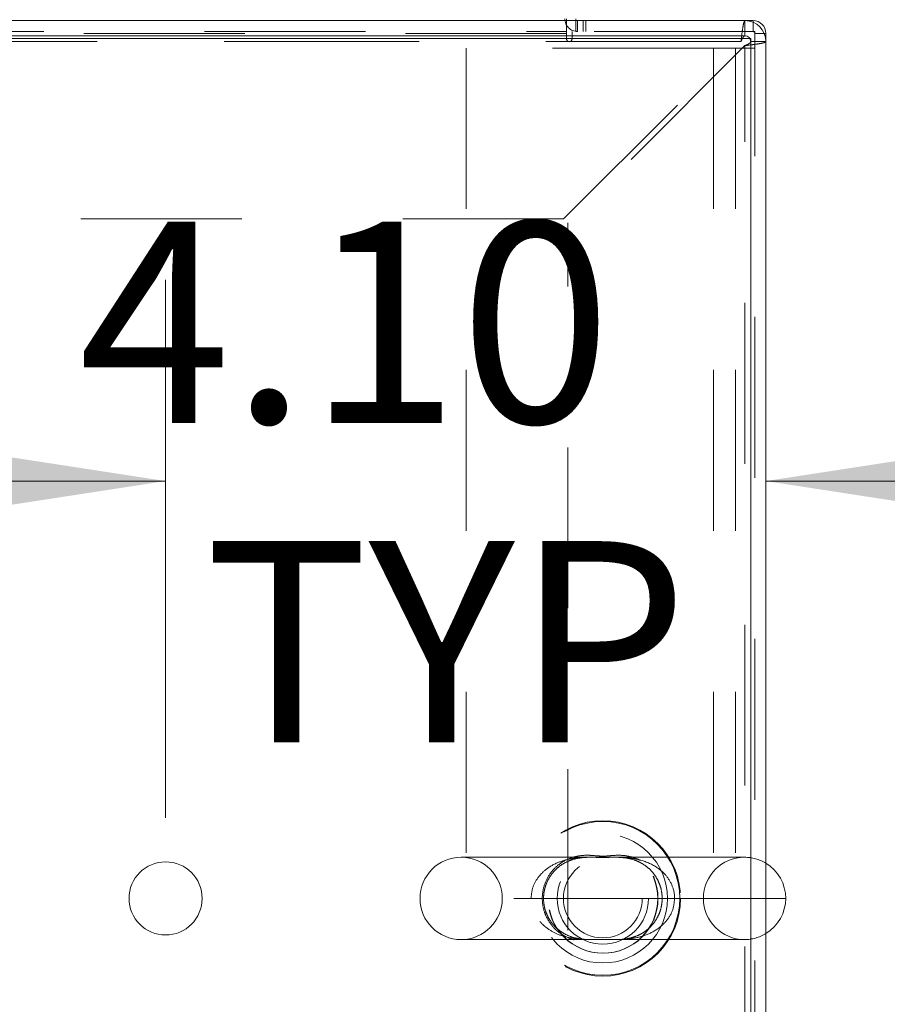
# Model space of a CAD drawing. Units: inches. Extents: x 0 to 23.4, y 0 to 16.5.
# Drawn here: x 6.9 to 7.4, y 2.3 to 2.9 of the extents above; entities that cross this region are included whole.
import ezdxf

# ---------------------------------------------------------------- set-up
doc = ezdxf.new("R2010")
doc.units = ezdxf.units.IN
doc.header["$MEASUREMENT"] = 0
doc.linetypes.add('HIDDEN', pattern=[0.075, 0.05, -0.025])
doc.styles.add('SLDTEXTSTYLE0', font='TXT', dxfattribs={"width": 0.75})
doc.dimstyles.new('SLDDIMSTYLE2', dxfattribs={"dimtxt": 0.125, "dimasz": 0.13, "dimexe": 0, "dimexo": 0.0625, "dimgap": 0.03125, "dimtad": 0, "dimtih": 1, "dimtoh": 1, "dimlfac": 11, "dimrnd": 1e-09, "dimzin": 4, "dimdsep": 46, "dimtxsty": 'SLDTEXTSTYLE0', "dimsah": 1, "dimcen": 0.09, "dimadec": 0, "dimazin": 1, "dimtfac": 1, "dimtmove": 0, "dimatfit": 0, "dimfxl": 1, "dimfrac": 2, "dimtolj": 1, "dimtzin": 12, "dimarcsym": 0})

# ---------------------------------------------------------------- blocks, each defined once
blk = doc.blocks.new('_D_11')
at = {"color": 7, "linetype": 'Continuous', "lineweight": 0}
for p, q in [((6.957, 2.42482), (6.957, 2.75916)), ((6.957, 2.63416), (6.707, 2.63416)), ((7.33009, 2.63416), (7.58009, 2.63416))]:
    blk.add_line(p, q, dxfattribs=at)
for points in [[(6.957, 2.63416), (6.827, 2.65416), (6.827, 2.61416)], [(7.33009, 2.63416), (7.46009, 2.61416), (7.46009, 2.65416)]]:
    blk.add_solid(points, dxfattribs=at)
at = {"color": 7, "linetype": 'Continuous', "lineweight": 0, "char_height": 0.125, "attachment_point": 1, "style": 'SLDTEXTSTYLE0'}
for s, insert in [('4.10', (6.90291, 2.79529, 0.00036)), ('TYP', (6.98121, 2.59685, 0.00036))]:
    blk.add_mtext(s, dxfattribs=dict(at, insert=insert))

msp = doc.modelspace()

# ---------------------------------------------------------------- linework, layer by layer
at = {"color": 7, "linetype": 'Continuous', "lineweight": 15}
for p, q in [((6.59327, 2.92028), (7.31709, 2.92028)), ((7.2062, 2.92028), (7.2062, 2.92146)), ((7.31709, 2.91082), (7.31709, 2.92028)), ((7.31709, 2.92028), (7.32212, 2.92028)), ((6.59327, 2.91082), (7.31709, 2.91082)), ((6.59336, 2.90928), (7.32064, 2.90928)), ((7.32064, 2.90928), (7.32064, 1.84037)), ((7.32064, 2.90728), (7.33009, 2.90728)), ((7.32064, 1.84237), (7.32064, 2.90728)), ((7.33009, 2.9123), (7.33009, 2.90728)), ((7.33009, 1.84237), (7.33009, 2.90728)), ((7.34239, 2.37482), (7.33009, 2.37482))]:
    msp.add_line(p, q, dxfattribs=at)
at = {"color": 7, "linetype": 'HIDDEN', "lineweight": 0}
for p, q in [((7.2062, 2.92028), (7.2062, 2.9123)), ((7.21188, 2.92028), (7.21188, 2.91348)), ((7.21306, 2.92028), (7.21306, 2.91348)), ((7.21646, 2.92028), (7.21646, 2.91348)), ((7.21816, 2.91348), (7.21816, 2.92028)), ((7.31709, 2.91082), (7.31709, 2.92028)), ((7.32212, 2.91348), (7.32212, 2.92028)), ((7.32212, 2.91348), (7.32212, 2.91926)), ((4.18125, 2.91348), (7.2062, 2.91348)), ((7.3233, 2.91348), (7.2096, 2.91348)), ((7.2096, 2.90891), (7.2096, 2.91348)), ((7.3233, 1.83616), (7.3233, 2.91348)), ((7.2062, 2.9123), (4.18125, 2.9123)), ((7.2062, 2.9123), (6.59327, 2.9123)), ((7.31456, 2.90728), (6.59327, 2.90728)), ((6.59336, 2.90728), (7.31456, 2.90728)), ((7.20438, 2.79709), (7.31456, 2.90728)), ((7.2062, 2.9123), (7.2062, 2.90891)), ((7.32064, 2.90728), (7.33009, 2.90728)), ((7.3233, 2.9123), (7.33009, 2.9123)), ((7.3233, 2.9123), (7.32908, 2.9123)), ((7.14375, 2.90323), (7.14375, 1.84641)), ((7.29748, 2.90323), (7.14375, 2.90323)), ((7.31709, 2.90474), (7.20691, 2.79456)), ((7.31112, 2.90323), (7.29748, 2.90323)), ((7.29748, 2.90323), (7.29748, 1.84641)), ((7.3233, 2.90323), (7.31112, 2.90323)), ((7.31112, 2.90323), (7.31112, 1.84641)), ((7.31709, 1.8449), (7.31709, 2.90474)), ((7.20438, 2.79709), (6.59336, 2.79709)), ((7.20691, 1.95508), (7.20691, 2.79456)), ((7.23449, 2.40039), (7.14069, 2.40039)), ((7.31682, 2.40039), (7.23449, 2.40039)), ((7.27337, 2.37482), (7.11512, 2.37482)), ((7.27337, 2.37482), (7.16625, 2.37482)), ((7.33009, 2.37482), (7.27337, 2.37482)), ((7.14069, 2.34925), (7.22318, 2.34925)), ((7.22318, 2.34925), (7.31682, 2.34925))]:
    msp.add_line(p, q, dxfattribs=at)
at = {"color": 8, "linetype": 'Continuous', "lineweight": 15}
for p, q in [((7.32212, 2.91926), (7.32212, 2.92028)), ((7.32908, 2.9123), (7.33009, 2.9123))]:
    msp.add_line(p, q, dxfattribs=at)
at = {"color": 7, "linetype": 'HIDDEN', "lineweight": 0}
for centre, radius in [((7.22875, 2.37482), 0.0483), ((7.22875, 2.37482), 0.04779), ((7.22875, 2.37482), 0.04013), ((7.22875, 2.37482), 0.03409), ((7.22894, 2.37482), 0.03409), ((7.22875, 2.37482), 0.02841), ((7.22875, 2.37482), 0.0245)]:
    msp.add_circle(centre, radius, dxfattribs=at)
at = {"color": 7, "linetype": 'Continuous', "lineweight": 15}
msp.add_circle((6.957, 2.37482), 0.02273, dxfattribs=at)
at = {"color": 7, "linetype": 'HIDDEN', "lineweight": 0}
for centre, radius, start, end in [((7.21306, 2.92146), 0.00797, 180, 270), ((7.32212, 2.9123), 0.00118, 0, 90), ((7.2079, 2.90891), 0.0017, 180, 0), ((7.14069, 2.37482), 0.02557, 90, 180), ((7.14069, 2.37482), 0.02557, 0, 90), ((7.31682, 2.37482), 0.02557, 90, 180), ((7.31682, 2.37482), 0.02557, 58.73927, 90), ((7.14069, 2.37482), 0.02557, 180, 270), ((7.14069, 2.37482), 0.02557, 270, 0), ((7.31682, 2.37482), 0.02557, 180, 270), ((7.31682, 2.37482), 0.02557, 270, 301.26073)]:
    msp.add_arc(centre, radius, start, end, dxfattribs=at)
at = {"color": 7, "linetype": 'Continuous', "lineweight": 15}
for centre, radius, start, end in [((7.21306, 2.92146), 0.00118, 180, 270), ((7.31709, 2.90728), 0.013, 0, 90), ((7.32212, 2.9123), 0.00797, 0, 90), ((7.31709, 2.90728), 0.00355, 0, 90), ((7.31682, 2.37482), 0.02557, 0, 58.73927), ((7.31682, 2.37482), 0.02557, 301.26073, 0)]:
    msp.add_arc(centre, radius, start, end, dxfattribs=at)
at = {"color": 7, "linetype": 'HIDDEN', "lineweight": 0}
for points in [[(7.31709, 2.92028), (7.31688, 2.92008), (7.31646, 2.91969), (7.31583, 2.91668), (7.31519, 2.91239), (7.31477, 2.90898), (7.31456, 2.90728)], [(7.31709, 2.90474), (7.31879, 2.90496), (7.3222, 2.90538), (7.3265, 2.90601), (7.3295, 2.90664), (7.3299, 2.90706), (7.33009, 2.90728)], [(7.31709, 2.90474), (7.31756, 2.90496), (7.31848, 2.90538), (7.31966, 2.90601), (7.32048, 2.90664), (7.32058, 2.90706), (7.32064, 2.90728)]]:
    msp.add_open_spline(points, degree=3, dxfattribs=at)
for points, knots in [([(7.31555, 2.90928), (7.31543, 2.90907), (7.3151, 2.90849), (7.31477, 2.90775), (7.31456, 2.90728)], [0, 0, 0, 0, 0.358647, 1, 1, 1, 1]), ([(7.18414, 2.37482), (7.18433, 2.37697), (7.18476, 2.38158), (7.18827, 2.38807), (7.19407, 2.39381), (7.20129, 2.39758), (7.20897, 2.39961), (7.21463, 2.40028), (7.21804, 2.40032), (7.21888, 2.40033)], [0, 0, 0, 0, 0.126228, 0.271202, 0.433368, 0.628504, 0.786017, 0.947078, 1, 1, 1, 1]), ([(7.20081, 2.35426), (7.20281, 2.35287), (7.20683, 2.35008), (7.21343, 2.34825), (7.21872, 2.34791), (7.22296, 2.34817), (7.2256, 2.34842), (7.22787, 2.34854), (7.22981, 2.34854), (7.23125, 2.34846), (7.23361, 2.34827), (7.23723, 2.34794), (7.24248, 2.34803), (7.2492, 2.34955), (7.25599, 2.35313), (7.26183, 2.35917), (7.26555, 2.3666), (7.26682, 2.37475), (7.26594, 2.38047), (7.26417, 2.38595), (7.26132, 2.39112), (7.2564, 2.39593), (7.25147, 2.39894), (7.24634, 2.40086), (7.24061, 2.40177), (7.23547, 2.40158), (7.23124, 2.40115), (7.22878, 2.40109), (7.22659, 2.40115), (7.22359, 2.40141), (7.21926, 2.40174), (7.21395, 2.40146), (7.2074, 2.39973), (7.20081, 2.39595), (7.19519, 2.38975), (7.1917, 2.38218), (7.19071, 2.37405), (7.19181, 2.36811), (7.19392, 2.36242), (7.19625, 2.3588), (7.1991, 2.35574), (7.20019, 2.3548), (7.20081, 2.35426)], [0, 0, 0, 0, 0.035796, 0.071821, 0.109029, 0.124064, 0.139326, 0.147442, 0.15219, 0.162384, 0.165226, 0.184778, 0.218278, 0.25246, 0.296443, 0.333729, 0.36722, 0.400235, 0.43088, 0.435493, 0.471368, 0.504839, 0.530836, 0.557567, 0.591199, 0.625533, 0.643208, 0.651201, 0.654562, 0.669609, 0.69151, 0.724134, 0.757451, 0.800595, 0.837341, 0.870613, 0.903907, 0.933475, 0.942173, 0.979434, 0.988317, 1, 1, 1, 1]), ([(7.19835, 2.35805), (7.1979, 2.35858), (7.19648, 2.36024), (7.19452, 2.36339), (7.19282, 2.36763), (7.19191, 2.37209), (7.19184, 2.37674), (7.1926, 2.38124), (7.19414, 2.38548), (7.19639, 2.38935), (7.19932, 2.3928), (7.20288, 2.39572), (7.20706, 2.39803), (7.21186, 2.39962), (7.21641, 2.40029), (7.22063, 2.40041), (7.2241, 2.40036), (7.22789, 2.40029), (7.23166, 2.40032), (7.23447, 2.40039), (7.2358, 2.40038), (7.23613, 2.40038)], [0, 0, 0, 0, 0.028363, 0.088779, 0.139202, 0.192399, 0.243527, 0.29465, 0.347154, 0.402939, 0.462689, 0.528728, 0.601398, 0.68116, 0.770702, 0.817443, 0.860159, 0.901511, 0.946401, 0.986777, 1, 1, 1, 1]), ([(7.23447, 2.40037), (7.23521, 2.40039), (7.2361, 2.40042), (7.23693, 2.40038), (7.23707, 2.40037)], [0, 0, 0, 0, 0.829722, 1, 1, 1, 1]), ([(7.23613, 2.40038), (7.23684, 2.40038), (7.23882, 2.40038), (7.24219, 2.40013), (7.24635, 2.39943), (7.25074, 2.3979), (7.25494, 2.39551), (7.25846, 2.39253), (7.26132, 2.38906), (7.26348, 2.38521), (7.26497, 2.38101), (7.26569, 2.37653), (7.26557, 2.37191), (7.26464, 2.36745), (7.26293, 2.36328), (7.26053, 2.3595), (7.25746, 2.35615), (7.25376, 2.35336), (7.24944, 2.35119), (7.24485, 2.34988), (7.24057, 2.34932), (7.23768, 2.34927), (7.23659, 2.34926)], [0, 0, 0, 0, 0.023341, 0.064851, 0.1239, 0.190435, 0.251784, 0.305989, 0.355798, 0.401492, 0.443211, 0.487027, 0.529468, 0.572073, 0.616475, 0.663765, 0.714502, 0.770674, 0.832784, 0.900803, 0.962659, 1, 1, 1, 1]), ([(7.24057, 2.4002), (7.24192, 2.40016), (7.24599, 2.40004), (7.25349, 2.39856), (7.26163, 2.39509), (7.26825, 2.3893), (7.27231, 2.38279), (7.27337, 2.37747), (7.27337, 2.37486), (7.27337, 2.37482)], [0, 0, 0, 0, 0.089756, 0.269781, 0.520235, 0.674995, 0.838556, 0.997774, 1, 1, 1, 1]), ([(7.27337, 2.37482), (7.27313, 2.37242), (7.27262, 2.36754), (7.26873, 2.36092), (7.26268, 2.3553), (7.25517, 2.35166), (7.24721, 2.34978), (7.24037, 2.34924), (7.23449, 2.34925), (7.2296, 2.34932), (7.22357, 2.34927), (7.21655, 2.34919), (7.20847, 2.35006), (7.20082, 2.35226), (7.1954, 2.35525), (7.1908, 2.35896), (7.18806, 2.36216), (7.18548, 2.36701), (7.18444, 2.37047), (7.18415, 2.37357), (7.18414, 2.37451), (7.18414, 2.37482)], [0, 0, 0, 0, 0.058718, 0.119539, 0.188188, 0.271323, 0.339515, 0.409211, 0.455939, 0.492688, 0.530487, 0.603187, 0.675751, 0.750031, 0.817288, 0.838896, 0.904655, 0.923226, 0.976965, 0.992356, 1, 1, 1, 1]), ([(7.23659, 2.34926), (7.23657, 2.34926), (7.23552, 2.34923), (7.23315, 2.3493), (7.22942, 2.34935), (7.22566, 2.34931), (7.22213, 2.34925), (7.21884, 2.34926), (7.21535, 2.34949), (7.21107, 2.35024), (7.20664, 2.35178), (7.20235, 2.3543), (7.19972, 2.35655), (7.19848, 2.35791), (7.19835, 2.35805)], [0, 0, 0, 0, 0.002032, 0.078385, 0.151386, 0.230393, 0.301562, 0.377037, 0.4644, 0.582655, 0.738038, 0.86565, 0.985463, 1, 1, 1, 1])]:
    msp.add_open_spline(points, degree=3, knots=knots, dxfattribs=at)
at = {"color": 7, "linetype": 'Continuous', "lineweight": 15}
msp.add_open_spline([(7.31709, 2.91082), (7.31688, 2.91076), (7.31646, 2.91065), (7.31594, 2.91002), (7.31564, 2.90945), (7.31555, 2.90928)], degree=3, knots=[0, 0, 0, 0, 0.409703, 0.819405, 1, 1, 1, 1], dxfattribs=at)

# ---------------------------------------------------------------- dimensions: what is measured, and where the dimension line sits
at = {"color": 7, "linetype": 'Continuous', "lineweight": 0}
dim = msp.add_linear_dim(base=(6.957, 2.63416), p1=(7.33009, 2.90728), p2=(6.957, 2.37482), text='<>\\PTYP', dimstyle='SLDDIMSTYLE2', dxfattribs=at)
dim.commit()
dim.dimension.update_dxf_attribs({"geometry": '_D_11', "text_midpoint": (7.11532, 2.63416), "dimtype": 160})

doc.saveas('drawing.dxf')
